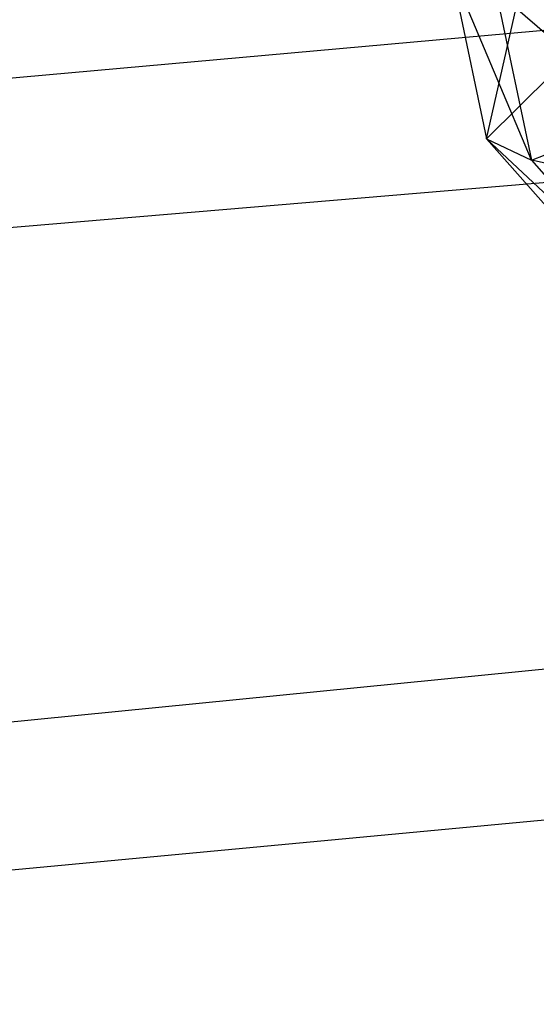
# Model space of a CAD drawing. Extents: x -3050 to 5741, y -1914 to 1914.
# Drawn here: x -1094 to -1061, y -429 to -367 of the extents above; entities that cross this region are included whole.
import ezdxf

# ---------------------------------------------------------------- set-up
doc = ezdxf.new("R2010")
doc.units = 0

msp = doc.modelspace()

# ---------------------------------------------------------------- linework, layer by layer
at = {"color": 0}
for p, q in [((3050.000004, 0.006763), (-2953.923048, -537.229045)), ((3050.000004, 0.006763), (-2931.670902, -593.991982)), ((3049.70025, -30.488653, -300), (-2953.923048, -537.229045, -300)), ((3049.70025, -30.488653, -300), (-2931.670902, -593.991982, -300)), ((-1064.227778, -374.644251, 1401.10287), (-1061.650711, -363.204086, 1398.180484)), ((-1066.477849, -363.932615, 1404.180649), (-1064.227778, -374.644251, 1401.10287)), ((-1061.387782, -376.003574, 1407.909974), (-1066.477849, -363.932615, 1404.180649)), ((-1063.637853, -365.291938, 1410.987753), (-1061.387782, -376.003574, 1407.909974)), ((-1054.424731, -373.282531, 1409.679998), (-1063.637853, -365.291938, 1410.987753)), ((-1060.104722, -370.563885, 1396.06579), (-1064.227778, -374.644251, 1401.10287)), ((-1061.387782, -376.003574, 1407.909974), (-1054.424731, -373.282531, 1409.679998)), ((-1064.227778, -374.644251, 1401.10287), (-1061.387782, -376.003574, 1407.909974)), ((-1064.227778, -374.644251, 1401.10287), (-1057.432392, -382.354308, 1396.728127)), ((-1054.592396, -383.713631, 1403.535232), (-1064.227778, -374.644251, 1401.10287)), ((-1061.387782, -376.003574, 1407.909974), (-1054.592396, -383.713631, 1403.535232)), ((-1049.700916, -378.642179, 1406.638895), (-1061.387782, -376.003574, 1407.909974))]:
    msp.add_line(p, q, dxfattribs=at)

doc.saveas('drawing.dxf')
